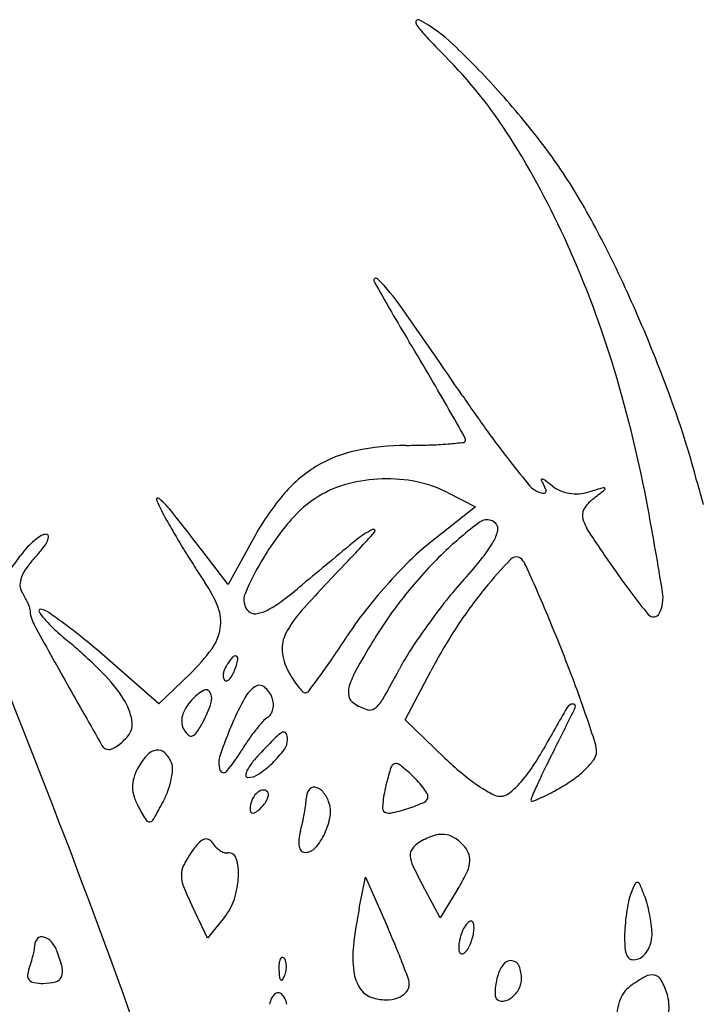
# Model space of a CAD drawing. Units: millimetres. Extents: x 11 to 116, y -49 to -1.
# Drawn here: x 100 to 100, y -46 to -46 of the extents above; entities that cross this region are included whole.
import ezdxf

# ---------------------------------------------------------------- set-up
doc = ezdxf.new("R2010")
doc.units = ezdxf.units.MM
doc.layers.add('arvore', color=40, linetype='Continuous')

msp = doc.modelspace()

# ---------------------------------------------------------------- linework, layer by layer
at = {"layer": 'arvore'}
for p, q in [((100.31702304542, -45.63833300255769), (100.3195366088237, -45.6396328160918)), ((100.3195366088237, -45.6396328160918), (100.3154023943252, -45.6429007251363)), ((100.2995697805493, -45.64245757705), (100.2973036035516, -45.64661886322551)), ((100.2973036035516, -45.64661886322551), (100.2951283455884, -45.64378082704917)), ((100.2910735440933, -45.65735452835681), (100.2861983332742, -45.65308834143269)), ((100.3132283321, -45.65877911294224), (100.3155188491029, -45.65440428311481)), ((100.2939079711618, -45.65460729332531), (100.2910735440933, -45.65735452835681)), ((100.3167752952402, -45.66222132353802), (100.3132283321, -45.65877911294224)), ((100.3090870071707, -45.67572687535751), (100.309642648942, -45.67294866397494)), ((100.309642648942, -45.67294866397494), (100.3116132142408, -45.67741374507615)), ((100.3163778942378, -45.67661545858959), (100.3147721848157, -45.67363383617167)), ((100.317964537533, -45.67400643318898), (100.3163778942378, -45.67661545858959)), ((100.2954360856074, -45.6784327690103), (100.2940453319871, -45.67551632862926)), ((100.2969732438744, -45.6765344582861), (100.2954360856074, -45.6784327690103))]:
    msp.add_line(p, q, dxfattribs=at)
for centre, radius, start, end in [((100.3145165879608, -45.59604369673001), 0.0003392486636022742, 152.6584455168338, 215.2159550270391), ((100.3143923248603, -45.59597944545025), 0.0001993574734510771, 61.85654173215998, 152.6584802690714), ((100.3078820602463, -45.60814987938181), 0.01400164016245413, 46.42976755068577, 61.85657672305658), ((100.3229655009044, -45.59008012728926), 0.01068082931665817, 215.2159233261162, 222.9804255289783), ((100.363463822784, -45.55234058748304), 0.066037734394953, 222.9804906900963, 225.0000000549715), ((100.266158510689, -45.65200949024769), 0.07453691957013986, 41.95872278702985, 46.42974731898113), ((100.286585234533, -45.62921917403183), 0.04268500656207241, 32.33541170484077, 44.99999829936409), ((100.2633882991759, -45.65450027687244), 0.07826225040555511, 37.35212315706038, 41.95877088365356), ((100.257824575059, -45.64742581728144), 0.07672406342029972, 24.17079370139804, 32.33542426830296), ((100.287399479744, -45.63617412431218), 0.04805654465420906, 30.71409540251292, 37.35213184302581), ((100.2616538762845, -45.65146936849942), 0.0780028397880338, 25.92169344699436, 30.71413052941163), ((100.2429889482576, -45.6540841096668), 0.09298532659629462, 16.7235811466269, 24.1707853161025), ((100.2125961755994, -45.67531374840964), 0.1325483478503058, 22.69993000741857, 25.92180320179733), ((100.3105981105754, -45.61924251841604), 0.0002019658598063034, 44.7282028707109, 209.2383099877389), ((100.4845851546905, -45.52185151655874), 0.1995922834849689, 209.2383605664751, 211.0474945220779), ((100.2967295405614, -45.63298010138318), 0.01972268357236649, 34.92554582894044, 44.72814279886152), ((99.62620440184367, -46.1011884753096), 0.8375387038771847, 34.26612997963595, 34.9254879910846), ((100.2132675327944, -45.67503306962978), 0.1318206796290909, 19.47239054336515, 22.69999218145797), ((99.95074424501405, -45.84321800114617), 0.4235148776520555, 30.53594944387259, 31.04748531408768), ((100.2188622533939, -45.66133318344913), 0.1181775173652274, 10.50159318301755, 16.72353171434971), ((100.1161852812968, -45.74562609853317), 0.2314343842596241, 29.73178925160506, 30.535989512038), ((100.4358703263442, -45.54957297661359), 0.1421748091963732, 214.2661035481862, 215.8226913504447), ((99.67254080575574, -45.99900323772796), 0.7423359357786525, 29.51363824978118, 29.73182051207194), ((100.2671933835981, -45.65596620285405), 0.07462327764661635, 14.53039287218681, 19.47241903702128), ((100.3921998121725, -45.58109544325266), 0.08831592217638365, 215.8226916530181, 218.0463856636806), ((100.3133115589953, -45.6556160640916), 0.02153011749188216, 89.99998698374455, 102.1175117229842), ((100.3133115599854, -45.57014603183332), 0.06393991476640513, 270.0000034956993, 271.8297626319346), ((100.3143155657283, -45.60157377015956), 0.03249614330314191, 271.8297493075399, 274.8660187885428), ((100.3127122526678, -45.58273971626731), 0.05139831774900269, 274.8659263426978, 276.4364936644716), ((100.3184536354985, -45.63363264934789), 0.0001825573392043595, 276.4364705195427, 9.177295628975986e-05), ((100.3179726176332, -45.6336326496175), 0.0006635752045483083, 4.852585895372444e-05, 29.51365027978173), ((100.3112301279157, -45.64592152807545), 0.01161465563133459, 102.117496054502, 121.3501881691184), ((100.4150214497413, -45.5632354512566), 0.1172953365151918, 218.046386382542, 219.4423234916081), ((100.3114331031353, -45.64625472983124), 0.01200481245840022, 121.3501286582763, 140.20659112013), ((100.3106091696589, -45.64714517999222), 0.009929130810470645, 104.7654766636907, 121.3727504638567), ((100.3115476522327, -45.65070592195435), 0.01361147148756531, 91.65512108213353, 104.765431420945), ((100.3115521305554, -45.6508608209793), 0.01376643523589094, 78.61632208854273, 91.65513132070998), ((100.3121945078125, -45.64767034821007), 0.01051193603761049, 62.6555655018999, 78.61638024104262), ((100.3255203146335, -45.63719857158043), 7.177545793548669e-05, 84.03321749780571, 203.7249100328169), ((100.3289334840349, -45.63569851309509), 0.003800032533618851, 203.7250711501459, 210.9898044917188), ((100.3254733997994, -45.637647442635), 0.0005230915614394032, 53.00288202217385, 84.03325246941795), ((100.3233082031209, -45.63907717039034), 0.002761911574618288, 20.9343800670428, 30.98997807276336), ((100.3118791803747, -45.65568944561618), 0.02311328132032396, 50.97142080036141, 53.00284675648928), ((100.4141545449912, -45.61787624191503), 0.07719380993696609, 194.5304206211179, 196.2077819117376), ((100.3257093188506, -45.6367078161137), 0.001645671051272112, 219.4423307289373, 249.0064214026717), ((100.326306359968, -45.63515196056946), 0.003312147744889861, 249.0063537724036, 257.864222491415), ((100.3256622323269, -45.63814741927), 0.0002482167331613981, 257.8642767664531, 316.651391997235), ((100.3256842570561, -45.63816820891888), 0.0002179298020756546, 316.651255846092, 20.93421124416611), ((100.3282328340269, -45.63551494902941), 0.002856938168649973, 230.9714241024959, 247.3301782649749), ((100.3285750379753, -45.63469566197755), 0.00374482037687729, 247.3302393180458, 260.6851873870093), ((100.3286187534841, -45.6344291750537), 0.004014869124801776, 260.6851049139222, 273.5770205292164), ((100.3286226719364, -45.63449193151776), 0.003951990447748197, 273.5770868169704, 286.6225208593805), ((100.3689111022932, -45.76944284095471), 0.1368844593032952, 106.0562313248975, 106.6225416569307), ((100.245711645529, -45.52832594067063), 0.1391071090451702, 307.3348598036814, 307.8945238653036), ((100.3310831206614, -45.63800796979353), 0.0001142814446309447, 26.36149545864171, 106.0561205338789), ((100.3310808259656, -45.63800910775058), 0.0001168428064627903, 307.8947224705454, 26.36183888794412), ((100.2909870890418, -45.63896706051497), 0.0001411106388165642, 48.67892964245271, 203.9361784396175), ((100.3097738637358, -45.63062771656571), 0.02069561284411453, 203.9361665123593, 209.5120081145303), ((100.2846152929249, -45.64621453526436), 0.00979127519691109, 38.32273711991787, 48.6788849035987), ((100.320668497765, -45.65394761820981), 0.02402450652980966, 140.2065042729801, 151.4279595299049), ((100.3109048195291, -45.64763001914615), 0.01049700214330265, 121.3728399230691, 139.3314515529629), ((100.331876407537, -45.64129071365355), 0.002968244718121453, 127.3348568769106, 150.3891474250705), ((100.0495705031508, -45.83199286589014), 0.3093904095916243, 37.46898202618643, 38.32268519240426), ((100.3302752749622, -45.64038074386012), 0.001126595851823939, 150.3890902746471, 197.8413767814625), ((99.99337843355318, -45.70313021904099), 0.3475024946227822, 9.245387353231205, 10.50152744460709), ((100.3631364397675, -45.60042177294876), 0.08201415449773405, 209.5120599532954, 210.6854672643704), ((100.3223363733512, -45.65745178247644), 0.02556841407795587, 139.3314712293771, 148.5666742829067), ((100.3412348254037, -45.66926600953799), 0.03541483120165333, 127.0583049382319, 133.884567384377), ((100.3205687651667, -45.64189920628942), 0.001121567055934426, 44.99998759967794, 127.0583582099412), ((100.3208757245033, -45.64159224715314), 0.000687461140618718, 346.7061321951064, 44.99999157827956), ((100.3343346483258, -45.6390741856781), 0.005391054362329461, 197.8413921326869, 213.8111017091809), ((100.2809376197339, -45.64296377053668), 0.0008781682149950977, 89.99998994356363, 121.0107845231903), ((100.2809376202036, -45.64227265731597), 0.0001870549942903648, 2.513649681494457, 90.00009668429293), ((100.2101840997861, -45.55137309619192), 0.1351011898974396, 316.2223431065778, 317.9269757034573), ((100.3132827217568, -45.64795972327666), 0.006976790369718598, 115.4219600971707, 129.4613189969055), ((100.3103539770771, -45.64179789654695), 0.0001543528254216433, 317.9270152643585, 115.4221137223336), ((100.3177661994972, -45.64085753759795), 0.003882604939243698, 330.4752954024581, 346.7061266915629), ((100.4964084325975, -45.53052955256702), 0.2004547591496639, 213.8111511428303, 214.9879961104741), ((100.2839374779655, -45.64755284329136), 0.006372363523569381, 129.5901945468409, 137.5897895030157), ((100.2830540457791, -45.64648458684771), 0.004986136898040209, 121.0108249851093, 129.590181336998), ((100.2777906530737, -45.64113071739705), 0.003600917627015812, 322.0880792407838, 334.4165388612162), ((100.280239811661, -45.64230328821401), 0.0008855354980604781, 334.4165256474649, 2.513479046691398), ((100.3959618505107, -45.58094260187742), 0.1201841125286329, 210.6855197508746, 211.5667244971082), ((100.7410458037461, -46.16759313103499), 0.6800296358220667, 129.4612686106148, 129.9970977642161), ((100.3285792987137, -45.65957074185205), 0.02124900624894775, 128.3247971041894, 134.8872658256408), ((100.3120735950921, -45.63763358916559), 0.01042474437587431, 321.0120398391371, 330.4753584051363), ((100.2849187554661, -45.6484491709348), 0.007701389022697856, 137.5899135049809, 144.5302062198926), ((100.2718139823996, -45.63647602646486), 0.01117632124801555, 316.7880901109829, 322.0881505943719), ((100.388886646394, -45.58528952697297), 0.1118802416799894, 211.5667713251636, 212.4576016186309), ((100.3438555201029, -45.67199082479026), 0.03919539450157961, 133.8845248396875, 141.4049894326112), ((100.2548442219363, -45.62702116675926), 0.02922606593939483, 321.7151245491534, 324.5302683782944), ((100.2868881671891, -45.65063750371677), 0.009506485259424652, 136.7881877823121, 144.209979386026), ((100.3222325650013, -45.65738829929417), 0.02544673299062221, 148.5667422715429, 156.9733028883525), ((100.3479449052713, -45.67901272367185), 0.04869016829475237, 134.8872508224343, 138.4184540264523), ((100.2815281821727, -45.61290902837804), 0.04972265979839931, 318.0417646575341, 321.0120407350683), ((100.3517719551745, -45.67251987907299), 0.040478452879513, 135.860127737642, 140.8763741891194), ((100.3232069354099, -45.64479987537089), 0.0006744460536335256, 42.69000675734268, 135.8602252262666), ((100.3221973754031, -45.64573114720116), 0.002047937454817439, 24.42921835285784, 42.69006094083018), ((100.2822403920758, -45.6472866502597), 0.003776735492228601, 144.2100134613188, 158.9981228949016), ((100.3255113186021, -45.62559812645458), 0.03677221704284055, 212.4576507343312, 214.4996182812504), ((100.4420045104113, -45.7735072214757), 0.1859662055167104, 136.2223844402322, 137.93985057639), ((100.145874519696, -45.72582317907347), 0.1957086795120175, 23.72287630856041, 24.42921644191839), ((100.387676637687, -45.6066303718931), 0.06773724739425636, 214.9880370662731, 219.0546938237607), ((100.2807034543232, -45.64669661490736), 0.002130430729377655, 158.9981844620072, 179.3973608369456), ((100.2862186186127, -45.65260288687585), 0.01090559077032118, 21.16212150283899, 34.49971065583241), ((100.3474604367465, -45.67218773452635), 0.03893977416212801, 138.0417602058324, 141.6561366645319), ((100.2796939788754, -45.6466859945689), 0.001120899416623377, 179.3974756460426, 212.375455514721), ((100.2712948503308, -45.65201117470424), 0.008824094488985431, 28.91561370831823, 32.37532841204956), ((100.2751628154254, -45.61231824621417), 0.04479941748592586, 306.8966347386163, 309.9970639907694), ((100.3491063512378, -45.68004334129866), 0.05024294948331925, 138.4183632560782, 141.9243622590475), ((100.3521674929375, -45.67284166903441), 0.04098835375025359, 140.8762936886052, 146.962653625082), ((100.2044203501464, -45.70009551394266), 0.1317592696929314, 22.47706597465453, 23.72289313292577), ((100.333301234023, -45.64779836311315), 0.003105740050889014, 333.1119564883486, 9.245319776395691), ((100.2724953207003, -45.65134805718698), 0.007452652200813957, 24.98874727301265, 28.9156448459306), ((100.273327879728, -45.65096003562581), 0.006534112453948062, 21.2009883511876, 24.98881118022648), ((100.3001331209952, -45.64799548647891), 0.001434020566503009, 156.9733150975769, 224.9999991293375), ((100.2970638271567, -45.64149124255367), 0.008320409408978774, 296.1103883872266, 306.8967129523797), ((100.3440004183128, -45.67210649013593), 0.03938079666782777, 141.4049720549031, 148.8988799209816), ((100.3656652176478, -45.68658767353584), 0.06215124311913642, 141.6561176470603, 144.2024664893873), ((100.2787632520523, -45.6488516843131), 0.0007041538296212559, 1.719925952436342, 21.20087740864494), ((100.2825558462925, -45.64873780298346), 0.003090149799183695, 181.7199189314865, 208.6137304371293), ((100.2804039959646, -45.64897523905121), 0.0001366254130824291, 91.02460754865105, 211.3762744507279), ((100.2844210542622, -45.64652549600891), 0.004841728848663371, 211.3763027744, 221.0375198171655), ((100.2804189452396, -45.64981122384127), 0.0009727438556652073, 55.738361730163, 91.02448700350331), ((100.2507438888454, -45.69337579520763), 0.05368404103505985, 53.75433574717997, 55.73832443874921), ((100.2929877898888, -45.64998244677925), 0.003646914164672999, 350.9831750650429, 21.16214094409067), ((100.2996854814045, -45.64844312750411), 0.0008009615719113847, 224.99992588224, 276.293753887229), ((100.2994573715569, -45.64637483872268), 0.002881791354933051, 276.2936918468454, 296.1104371703938), ((100.3115284731047, -45.65577782162445), 0.01022717200237697, 137.9398090092769, 152.1351067825874), ((100.3322962649946, -45.66687407786068), 0.02888859397907827, 141.9243786078327, 147.2306237226072), ((100.2900537254444, -45.64162262656285), 0.0123093331131909, 221.0374622718353, 227.1334411014254), ((100.1298241908945, -45.73095924761509), 0.2124881804457186, 21.60616657292851, 22.4770582297011), ((100.3355390072156, -45.64893306274875), 0.0005967218914009288, 219.0547056447019, 333.1119228895499), ((100.6697693210683, -45.43750193780035), 0.4441738899071435, 208.6137115879592, 209.4027859453024), ((100.3045463225428, -45.62600853382577), 0.03361274276191509, 227.1333657520089, 230.0138166849699), ((100.2562591846825, -45.68585263340411), 0.04435578012045466, 50.84955433354696, 53.75429480741921), ((100.2923448285569, -45.64988041738137), 0.004297920518237401, 323.8204010744849, 350.983164849016), ((100.3630707203779, -45.68471673726062), 0.05895252171488464, 144.2023841981641, 146.775314966049), ((100.3580892584304, -45.6766927719106), 0.04805222661967033, 146.9626802872364, 152.3649007252286), ((100.252226907158, -45.68839088083861), 0.04780518183117314, 45.01379688180154, 50.01377910047408), ((100.2393218318564, -45.70665670979834), 0.07118269785934682, 48.81154331357761, 50.84961505614562), ((100.3050677484102, -45.65236211464629), 0.002919093066119036, 152.1350399442691, 184.8494476962756), ((100.2260540726221, -45.59848609855757), 0.09746139277710873, 325.8592578489097, 327.2306732581814), ((100.3816488275702, -45.69481851499516), 0.08334940811765795, 148.898851320303, 150.9449438353624), ((100.2819778953045, -45.64229859653636), 0.01714149137627419, 314.105085987329, 323.8202936500839), ((100.3067343659921, -45.65222072106722), 0.004591697714102009, 184.8493881424884, 208.1550247432301), ((100.3325888055618, -45.66475117492801), 0.02251393214129116, 146.7753035130195, 152.0540613175255), ((100.184894593512, -45.70914847097877), 0.1532559322871153, 20.39013051487727, 21.60616472741545), ((100.3039010792994, -45.6581160947983), 0.00796128716607588, 141.3195130085623, 148.2824739836547), ((100.2978981769415, -45.65331021915743), 0.0002716007359242606, 61.72856067752974, 141.3194530246603), ((100.2901382208454, -45.65136302923615), 0.008286903756646716, 339.0064432289491, 345.7779791009669), ((100.2978889216315, -45.65332742821067), 0.0002911407532291322, 345.7780250681915, 61.72851701282949), ((100.2615529456763, -45.62255758608329), 0.05457075860361948, 323.7422217030021, 325.8593551232015), ((100.2984813228965, -45.65487519732932), 0.001637974030917695, 159.5867984146098, 173.253038701333), ((100.2989234466696, -45.6550397352111), 0.002109721998833235, 148.2826413070155, 159.58686064804), ((100.2944957705892, -45.65303517256281), 0.003619538003376849, 330.7902962162794, 339.0064271546125), ((100.3132489451214, -45.648734241985), 0.01198055944115213, 208.1549133484338, 212.4085219068089), ((100.3152121943924, -45.65790858405819), 0.007348294772011248, 150.9449731864688, 163.0805527497174), ((100.2098385587672, -45.59963223184687), 0.1164396566433204, 330.517424721884, 332.0540745011353), ((100.2765476111968, -45.66405845991946), 0.01340222624985701, 32.13078767303439, 45.01379337990057), ((100.2980142285528, -45.65481993709786), 0.001167622227325611, 173.2530919198514, 189.387689339357), ((100.2972605555147, -45.65494454025634), 0.0004037184405238699, 189.3877224344453, 225.000065736414), ((100.297109568547, -45.65509552812985), 0.0001901899825497725, 224.9999465843132, 287.901817832798), ((100.2969854648141, -45.65471134161851), 0.0005939238206215494, 287.9019472577354, 314.9404146581389), ((100.2963439669132, -45.65406850761038), 0.001502084114260077, 314.9404024570184, 330.7903698086016), ((100.309335678415, -45.65121849124644), 0.007345351710354924, 212.4085340044515, 218.5448203432433), ((100.224371783042, -45.59528764498657), 0.1006802862767715, 322.7749269050552, 323.7423031010879), ((100.9967856389321, -45.25321717364294), 0.8195411053771079, 209.4027609136849, 209.8466880582676), ((100.2972960868384, -45.6599456644396), 0.004409379929153296, 120.3439503794642, 137.8553643389476), ((100.295288524382, -45.65651617355469), 0.0004355008739000971, 26.38362642729367, 120.3440389066175), ((100.3013157544269, -45.65818480504286), 0.002875144938754035, 123.1265807088739, 151.3722952371239), ((100.3001168892671, -45.65634761073852), 0.0006813900337389487, 50.08608913374219, 123.1266948969438), ((100.299031628183, -45.65764492617224), 0.002372785598102499, 20.99360870683972, 50.08605719458055), ((100.3084092745821, -45.65195656387532), 0.006160879141162851, 218.5448654869235, 224.3410455507644), ((100.3042234339456, -45.65604721486439), 0.0003081287323139068, 224.3408013848334, 275.4679133844811), ((100.3042137525503, -45.65594608715863), 0.00040971880212428, 275.4680609532364, 322.7750206234075), ((100.3098581623526, -45.65627992097001), 0.001752027932518512, 163.080507990179, 192.8568909670453), ((100.2329578057766, -45.69128353349407), 0.1019799304491526, 18.74013923812505, 20.39022917505474), ((100.2832412474989, -45.6598545321137), 0.005497937797331288, 10.81832572455202, 32.13075393134145), ((100.2976560191181, -45.66027140290517), 0.004894824873419779, 137.8553209127828, 148.5531463213774), ((100.294503270838, -45.65690569471097), 0.001312056553596885, 341.2295313054003, 26.38353149131121), ((100.3233526098087, -45.67021349933709), 0.02798116974444761, 151.3723242910392, 156.6817762490813), ((100.2995422365355, -45.65744898891218), 0.001825873996956595, 4.436081850593935, 20.99365483434206), ((100.3091382879738, -45.65644422504239), 0.001013641211800577, 192.8568483838761, 237.6700072179879), ((100.3089019746678, -45.65563985153086), 0.002639771614546948, 307.0697972994516, 330.5174150555579), ((100.2957425155367, -45.65910124894626), 0.002651890134391386, 148.5531006528603, 165.4786047785818), ((100.2852339603795, -45.65375548333502), 0.01110204879505535, 331.8450934633904, 341.2294774674479), ((100.299884217743, -45.65750253770237), 0.001477053110870282, 328.6402571073768, 347.3321296259163), ((100.2996193389934, -45.65744300460359), 0.001748539651688482, 347.3322525863312, 4.435991915343873), ((100.3116012954694, -45.65255262541318), 0.005619176316147998, 237.6701096521553, 250.8797862930476), ((100.3100186133863, -45.65711793119725), 0.0007873133753968539, 250.8797342760177, 307.0697875977606), ((100.6409613699992, -45.8385576478197), 0.3616614524654147, 149.9923292130445, 150.6791889612996), ((100.0426993129433, -45.51753658784814), 0.3183267874510401, 333.1269367537143, 333.8809464916632), ((100.3283352821577, -45.6580070820671), 0.0006440323972180078, 91.52672055269188, 149.9922846919063), ((100.3283239107577, -45.65758043293901), 0.0002172317561109608, 333.8809601458242, 91.5266974241203), ((100.2869489967452, -45.65914600924309), 0.00172309884291794, 320.3098692841517, 10.81823613528455), ((100.2949948867854, -45.65890760004386), 0.001879589255725855, 165.4786367194958, 186.0215042743122), ((100.3018765761185, -45.66023558918654), 0.001957008001517479, 121.717497792038, 138.2739308303088), ((100.3003706903953, -45.65779901636937), 0.0009073556109705113, 301.7174726543071, 328.6404430995316), ((100.2137969206457, -45.6977842964064), 0.1222135519098727, 17.59019513756114, 18.74022637126951), ((100.2945122644229, -45.65895850917552), 0.001394289261424322, 186.0214907450169, 211.7174587798905), ((100.2950610694928, -45.65861932693696), 0.002039449393255488, 211.717512767148, 229.106339651466), ((100.2846485569117, -45.6534421777035), 0.01176601990808729, 326.7408492959006, 331.8450591674367), ((100.3331355866746, -45.67443039051749), 0.03863428232177495, 156.6817946864437, 161.1567138475305), ((100.3141803134237, -45.67102163663611), 0.0183228561509752, 141.788685911291, 145.3984798460942), ((100.3123991151538, -45.66961939132794), 0.01605592889566523, 138.274010438329, 141.7887163565561), ((100.2843402692404, -45.65698096042824), 0.005113216180848535, 313.201052039028, 320.3098651059231), ((100.2939578790579, -45.65989317131501), 0.0003543058874544886, 229.106156944153, 292.3527353022555), ((100.2937633943351, -45.65942021040021), 0.0008656925653123623, 292.3527710822545, 326.740944978147), ((100.3161223167156, -45.67236145261633), 0.02068219581400812, 145.3983849883223, 148.6947276338549), ((100.3605158770026, -45.71862196849331), 0.0828800034608996, 135.3518940348631, 136.7881658326433), ((100.3033748850921, -45.66217858126137), 0.002562203947138774, 117.6460113353827, 135.3519945445132), ((100.302294695678, -45.66011640498843), 0.0002342477295673699, 27.89776140361352, 117.6459696059629), ((100.3010928179225, -45.66055097116396), 0.001544063471301326, 323.2635175246228, 359.9999434689689), ((100.3014738646925, -45.6605509717797), 0.001163016701319844, 359.9999552815189, 27.89777082934209), ((100.2865803791215, -45.66072445172786), 0.0007287381311954305, 209.8467540686318, 270.0000020909009), ((100.2865803791903, -45.66072218782175), 0.000731002037296472, 269.9999966872401, 297.207955166931), ((100.2852420025921, -45.65811886963876), 0.003658205050508261, 297.2078970760804, 305.4558433848542), ((100.2847184411311, -45.65738366270732), 0.004560782379875328, 305.4558216359769, 313.201094490535), ((100.2910689531313, -45.66297490208892), 0.001475024752042355, 99.17731460401144, 137.8325299709398), ((100.2909791835564, -45.66241924919571), 0.0009121671196905462, 46.46402196668732, 99.17736401821675), ((100.2945732229383, -45.65568493507011), 0.009679383134662562, 313.7994223943614, 323.2634273381187), ((100.3048574754272, -45.64978436495777), 0.02382678376099754, 325.8069979501847, 330.6791553051377), ((100.4342825174903, -45.71596668187748), 0.1206628574151309, 153.1269278539631, 153.9930067343888), ((100.327664142551, -45.66168493402675), 0.0027610166138018, 7.455920404269154e-07, 17.59024793314057), ((100.2942591572113, -45.66586429659326), 0.005779209073628146, 137.8325826443005, 151.8449990979771), ((100.2899380934479, -45.66351495792289), 0.002423605583117619, 20.99360871821458, 46.46414297538294), ((100.2986107248049, -45.66264805878673), 0.00215429564233282, 161.1566311310586, 197.7757913703095), ((100.2859380531708, -45.65400532355044), 0.01464537472275733, 319.982161078171, 328.6947122606314), ((100.3088952085143, -45.67012688097388), 0.01205298228464844, 136.7881144260375, 141.8607126152169), ((100.3347552960978, -45.64369415951737), 0.02581736310096141, 225.8586750826927, 230.2343949499066), ((100.3247832245477, -45.65845053277528), 0.006668338839965216, 315.7455467947502, 324.787397873695), ((100.3293661369462, -45.66168493332347), 0.001059022218590737, 324.7874702166647, 359.9999638945025), ((100.2932142313974, -45.66530506555719), 0.004594046929320634, 151.8450309685875, 163.7936558528702), ((100.2860332861576, -45.66284773430299), 0.006274734810744701, 347.8157876593739, 356.1923655209164), ((100.2908427165181, -45.66316782161319), 0.001454664657825213, 356.1924293479731, 20.99361527252817), ((100.2968889745544, -45.66320004994706), 0.0003462253543458282, 197.7757935633937, 319.9822391466269), ((100.3025221008954, -45.66512266773313), 0.00394997970038837, 141.8606899573674, 153.5130803179983), ((100.2945823614691, -45.65569444854764), 0.009666191513323775, 304.2754076399477, 313.7993555769194), ((100.3359955897134, -45.67059904951073), 0.025215424322339, 162.6572112863068, 165.9107054393726), ((100.3124362432853, -45.66324182527561), 0.0005340233782575931, 110.6989720690615, 162.657152253749), ((100.3124074223178, -45.66316555036015), 0.0004524849768892547, 51.96153169682803, 110.698895957141), ((100.3014606073125, -45.67715749609998), 0.01821782494958813, 47.85530691514833, 51.96159974784363), ((100.3146572711734, -45.65644255198863), 0.01197910672266478, 317.6567967270159, 325.8070070417727), ((100.3899327618362, -45.69432916380065), 0.07131629709834014, 153.9930036482008, 155.2771032214104), ((100.3232827910801, -45.65698864485285), 0.008763193700945289, 307.4058040956244, 315.7455325287805), ((100.291452860856, -45.66479313177631), 0.002759788937646172, 163.7935927659479, 181.2952092418538), ((100.2846478628195, -45.66254858455692), 0.007692087411985318, 339.9449939994641, 347.8157134827453), ((100.2990616732015, -45.6637994259868), 0.0001799709423394485, 179.4420295091081, 269.999850622386), ((100.2998826034137, -45.66380741566498), 0.00100094003322085, 153.5130526011667, 179.4423236937213), ((100.2990616732144, -45.66226693412376), 0.00171246280538037, 269.9999838715422, 304.2754462650022), ((100.3064403038131, -45.67165497004031), 0.01079656021405405, 43.35236205488181, 47.85523083147556), ((100.308452126816, -45.66975562872828), 0.008029805939805786, 37.73037355558208, 43.35225347757227), ((100.3309286244383, -45.64829270949382), 0.01983488218787833, 230.2343477394692, 235.5662475397014), ((100.321704629884, -45.65492492541181), 0.01136117959233561, 300.5412912186827, 307.4057931103692), ((100.291654874455, -45.66478856367608), 0.002961854178878748, 181.2952222049746, 198.0805397233773), ((100.3005778878036, -45.66614432534712), 0.001048093184942159, 101.8350827167713, 135.0000243348545), ((100.300467140515, -45.66561582660545), 0.0005081155170101639, 44.99991215703397, 101.8350409997392), ((100.305718998829, -45.66588944882318), 0.001409561931680507, 146.4174930421345, 179.3741479297617), ((100.3050238995577, -45.66542793225436), 0.0005751995761389143, 82.35782304993138, 146.417456247404), ((100.304953578544, -45.66595201372678), 0.001103977823339364, 40.26805562795396, 82.35777581575903), ((100.3270452588222, -45.66835267440885), 0.01598749800274282, 165.9106537431074, 169.1428381330712), ((100.309451540168, -45.66898235208706), 0.006766166825170776, 32.2381645917505, 37.73040312214209), ((100.3292415224417, -45.65075358600478), 0.01685122229629203, 235.5661759791876, 240.7684266390275), ((100.317772777202, -45.65928174433905), 0.007763968407379944, 307.9578468278838, 317.6568116629079), ((100.4402763914504, -45.71750877977031), 0.1267398989228322, 155.2772040977331, 155.890038294762), ((100.3109147939479, -45.63663750493063), 0.03259441550642196, 298.2595627361181, 300.5412344734524), ((100.2944098044991, -45.66388914113143), 0.005859888074704514, 198.0806155333451, 208.1549703323783), ((100.2842991518375, -45.6624212788022), 0.008063309857618522, 332.347567032992, 339.944953415422), ((100.3011745899636, -45.6667410256413), 0.001891956152947125, 135.0000534346236, 158.3419808606063), ((100.2990284397218, -45.66514570392999), 0.001946945716716614, 324.5595483987095, 338.5870344038858), ((100.300602515719, -45.66548045246932), 0.0003166668226303704, 357.0045043711536, 44.99999566835231), ((100.2997711086686, -45.66543694782361), 0.001149211318584157, 338.5870913758856, 357.0046044584155), ((100.2999339091987, -45.66582625794705), 0.004375872807187888, 352.3807758556143, 359.3741899351774), ((100.3033934497867, -45.66727361244489), 0.003148635474580762, 20.99360208739527, 40.26816697623048), ((100.3209725377211, -45.66718796208559), 0.009804093085741131, 169.1428302489777, 173.8049176145018), ((100.3147147208527, -45.66569583386843), 0.0005531958916080006, 293.9643386649105, 5.107113116977916e-05), ((100.3146627435133, -45.66569583390488), 0.0006051732309421124, 5.013543946248397e-05, 32.23828106879166), ((100.3217939845987, -45.66406216166989), 0.001600517192689136, 240.768390031312, 270.0333370059047), ((100.321794203441, -45.66443674654224), 0.001225932256426212, 270.0332952374214, 307.9578015680012), ((100.3252437264829, -45.66602817644728), 0.00071305048164772, 155.8901613226636, 180.0000417707093), ((100.319936833204, -45.65360863409381), 0.01337119541063676, 290.6864417024012, 294.0987261635071), ((100.3194385034983, -45.65249457794268), 0.01459162713884149, 294.0987907924488, 298.259611465465), ((100.3095673502447, -45.65577705289955), 0.02305166426310352, 208.155002188279, 211.4967135745758), ((100.2384676384285, -45.63840772528708), 0.05980476687017178, 330.6683833123622, 332.3475779696823), ((100.3013592776273, -45.66681436447591), 0.002090672326990858, 158.3419963343897, 179.9999574092849), ((100.2997729065491, -45.66681436244947), 0.0005043012487288752, 180.0000536649664, 212.4800020740715), ((100.2974145363044, -45.66383752747508), 0.00403124556610591, 307.2063443229342, 314.9999192616153), ((100.2979678901019, -45.66439088953058), 0.003248679281602206, 315.0000027981641, 324.5596413644207), ((100.2856793011616, -45.66391941974862), 0.01875745415996281, 350.0081300106863, 352.3807780639498), ((100.304001400363, -45.66704031984132), 0.002497460120234244, 350.7027003727022, 20.99359933079935), ((100.3114727415065, -45.66678374288317), 0.0002953735150754559, 177.6234815418076, 224.999816548039), ((100.320823507008, -45.66717178770426), 0.009654187235070498, 173.8049023145976, 177.6236563447191), ((100.3088588781856, -45.65259612150989), 0.0149005507715504, 281.7818119209029, 287.9453514169407), ((100.3087696622317, -45.65232061674095), 0.01519014076454638, 287.9453135805901, 293.964340666013), ((100.3246264293514, -45.66602817715612), 9.575335010852877e-05, 179.9998869029242, 290.686358408012), ((100.2901366916423, -45.66744054917987), 0.0005376096648561357, 282.5828983541296, 330.668505369381), ((100.2995152342182, -45.66697839154915), 0.0001988498194886115, 212.4799707559633, 277.2244135430618), ((100.2994583344481, -45.66652951459893), 0.0006513187137546656, 277.2243346631339, 307.2064253813372), ((100.2834721987654, -45.66353058772671), 0.02099854570833156, 347.6586720676037, 350.0081750824006), ((100.300571260974, -45.66647878435849), 0.005973259068246589, 334.910491452411, 350.7027513565495), ((100.3117585191683, -45.66649796268391), 0.000699525954450059, 225.0000695015887, 281.7817821564742), ((100.2901842292006, -45.667653515955), 0.0003194018126665876, 211.4966445305727, 282.5827964555766), ((100.2866096185003, -45.66421706062496), 0.01778690319529623, 344.997852707707, 347.658778318063), ((100.295726391761, -45.67091468280734), 0.001501669987547618, 114.2933651172003, 138.6597898606318), ((100.2953209268362, -45.67001640180798), 0.0005161190963977863, 66.08645815730293, 114.2932919485063), ((100.2952009354943, -45.67028700524821), 0.0008121328527982637, 31.71756166333409, 66.08646599145672), ((100.3085913618353, -45.67010793382407), 0.004970500591024785, 164.9978543643577, 173.907669519187), ((100.3011723716438, -45.66676022993941), 0.005309522936585278, 318.2799536917788, 334.9104814654579), ((100.3179355880624, -45.67540392169353), 0.006564810846967471, 110.1826675120392, 122.299506622045), ((100.316522220484, -45.67155891978231), 0.002468269914791606, 85.03650324232879, 110.1826067809798), ((100.3165569345181, -45.67115919087301), 0.002067036485108159, 56.9844456476681, 85.03647256510006), ((100.3155333618445, -45.67273442081542), 0.003945613177634699, 39.69020695035199, 56.98446635764884), ((100.3015792710715, -45.67606386058496), 0.009297196140963597, 138.6597184996341, 144.9915824277792), ((100.297771608187, -45.6686982386053), 0.00220987600534704, 211.7175205277463, 224.0638046782269), ((100.297744815845, -45.66872416699735), 0.002172591811608256, 224.0638500393624, 236.5687201947702), ((100.3055621277635, -45.6697846106171), 0.001924060544386819, 173.907716536553, 192.0052665868815), ((100.3045199236619, -45.67000623666584), 0.0008585524520400582, 192.0053580032391, 221.0191000813771), ((100.3041931796101, -45.66945356569616), 0.001262383419889186, 270.0000509084553, 318.2798706237872), ((100.3145612609343, -45.67094622488857), 0.0009048181782637253, 143.7325099567176, 185.2084827388554), ((100.3155988688489, -45.67170752202667), 0.002191753886425269, 122.2995752024527, 143.7324171638873), ((100.3169428367042, -45.67156465283504), 0.00211395368196283, 17.45690045000146, 39.69007542697994), ((100.3010482017162, -45.67569189771957), 0.008648820452611812, 144.9915162976068, 153.8862281774791), ((100.2975199520504, -45.66906478460804), 0.001764444677831576, 236.5687462361929, 250.3295290224455), ((100.2971651804106, -45.67005723505603), 0.0007104898362130072, 250.3295205218078, 277.4723979534054), ((100.2973492396812, -45.67146051753015), 0.0007048120811144017, 17.16004023952167, 97.47250500399545), ((100.2935277840471, -45.67264053556384), 0.004704307764643952, 357.1802045943229, 17.16003861038207), ((100.3041931802655, -45.67029046100048), 0.0004254881155658027, 221.0191664874022, 270.0000627899475), ((100.3162903121699, -45.6707886144316), 0.00264103798911716, 185.2084039890883, 205.4386317253594), ((100.3173657582331, -45.67143165569276), 0.001670613113664186, 350.9345403724899, 17.45689475248485), ((100.295014561805, -45.67273425327046), 0.001929261593165888, 153.8861272988404, 180.9706992227762), ((100.3485407905484, -45.65544829361085), 0.03835404400272732, 205.4386473130905, 208.303974536913), ((100.3157199241583, -45.67116905546619), 0.003337265051247288, 333.6881729860751, 350.9345767208864), ((100.29596212343, -45.67271819897842), 0.002876959210273703, 180.9706845676971, 201.6163086746057), ((100.2903475447396, -45.67248388916185), 0.007888402635800292, 342.086710785208, 357.1801658027907), ((100.3027649621062, -45.66476300065605), 0.01778955137556827, 328.6946451028992, 333.6882132443914), ((100.3193354100902, -45.66345635798744), 0.0280184036366523, 201.6163189207013, 205.4948728774878), ((100.3513649837065, -45.68127306943809), 0.01911411825022598, 156.1252785398095, 159.0064169134254), ((100.3340741788521, -45.67361996443996), 0.0002053385797890446, 83.28971611641514, 156.125232247201), ((100.3340667039183, -45.67368349799091), 0.0002693103448983164, 23.5607886049728, 83.28973814222219), ((100.3083350199592, -45.68490445286238), 0.02834117148023043, 21.39259535439543, 23.56083214251114), ((100.3381058745128, -45.67618508513756), 0.004912302843273832, 159.0063391054769, 167.9884658341538), ((100.3279878993497, -45.6772054915165), 0.007234071391781683, 15.11927012790994, 21.39250753715136), ((100.2930496961509, -45.6733573558068), 0.005048584643505175, 321.0010920657155, 342.0867469176555), ((100.3482857327468, -45.68356662290836), 0.0399750138017969, 168.6900641029268, 173.5745917396351), ((100.3488419196001, -45.67846937753568), 0.01588867090725272, 167.9884074220485, 171.7343010695131), ((100.3206108432533, -45.67919863096125), 0.01487563939154258, 11.46088287962482, 15.11925141999604), ((100.3503772953951, -45.67869241423489), 0.01744016186793208, 171.7343392620022, 175.4133289976893), ((100.3204883841333, -45.67922345466036), 0.01500058918991094, 7.809602848844804, 11.46086851893883), ((100.2282027616715, -45.71422519954227), 0.09117229172136118, 22.60960151138894, 23.81326018049203), ((100.3221578740472, -45.67943838590917), 0.004132843399839205, 151.1348306865885, 159.0064658216071), ((100.3200421915406, -45.67827214686953), 0.001717015184399599, 135.9618814748554, 151.1347449807988), ((100.3192934815376, -45.67754815999398), 0.0006755145053620002, 110.1036025241338, 135.9620511157843), ((100.3191280174606, -45.67709609809486), 0.0001941224391392209, 44.99979804880667, 110.1034131696696), ((100.3189550136404, -45.67726910253617), 0.0004387872271684386, 6.834925170072863, 44.99996800630147), ((100.3169560004973, -45.6775087068729), 0.002452108807210198, 356.1512902397581, 6.834937191653675), ((100.3459470534488, -45.6783370112976), 0.0129956872138715, 175.413291269346, 180.0000080843789), ((100.3275777734582, -45.67825112111122), 0.007844831121724183, 1.87854039526044, 7.80962096888548), ((100.2805500986655, -45.67888243947436), 0.0005714320586098788, 74.5014002495245, 134.5345015883973), ((100.2803184830294, -45.67971770831805), 0.001438219139808908, 41.01437426455577, 74.50151281506406), ((100.3225181389993, -45.67957664248139), 0.00451872643316569, 159.0063420132423, 166.6362364953211), ((100.3149226604808, -45.67718091197591), 0.004518726433164338, 339.0063420132423, 346.6362364953206), ((100.3160442813424, -45.67744737311573), 0.003365888675168803, 346.6362840535887, 356.1513092609799), ((100.3445881119937, -45.67833700043873), 0.01163674575882638, 180.0000624943112, 185.7453961572669), ((100.3326313102482, -45.67808537126649), 0.002788576865952559, 346.8439271177172, 1.878507981131183), ((100.2776990306611, -45.67906776564806), 0.002201987101903187, 349.865169863975, 359.9999114691353), ((100.2807324402628, -45.67906776775452), 0.0008314224997914521, 134.5345264073383, 180.0000893075165), ((100.27924460047, -45.68065169558639), 0.002861439421055013, 20.99363539990051, 41.01440900517176), ((100.3178583493417, -45.68013997755055), 0.009355288798252684, 173.5746146045706, 187.9383937587183), ((100.2579648334898, -45.70183063725169), 0.05893247017584842, 20.94053036429628, 22.60964150249152), ((100.3204847989829, -45.6792488475844), 0.002452108807210267, 176.1512902397581, 186.8349371916532), ((100.3213965181377, -45.67931018134159), 0.003365888675168949, 166.6362840535887, 176.1513092609799), ((100.3152829254329, -45.67731916854815), 0.004132843399840683, 331.1348306865886, 339.0064658216075), ((100.3325188255139, -45.67805908205123), 0.002904092831354185, 332.2601506696262, 346.843982332972), ((100.2697102792116, -45.67756729750835), 0.01033230209598606, 342.895042957598, 346.3529246139151), ((100.2708413355842, -45.67784192269436), 0.009168383064968982, 346.3529851412063, 349.8651706374841), ((100.2706014897272, -45.68396835884789), 0.01211906430552404, 13.77348382878682, 20.99357107667534), ((100.3022181282813, -45.68042334517456), 0.0002739505643602167, 111.1533207511568, 158.1903795259767), ((100.3021815420136, -45.68032878960659), 0.0001725636302249865, 45.0001129865085, 111.1535757085199), ((100.3184857858397, -45.67948845192115), 0.000438787227168574, 186.8349251700728, 224.9999680063015), ((100.3183127820195, -45.67966145636244), 0.0001941224391392209, 224.9997980488055, 290.1034131696696), ((100.3181473179425, -45.67920939446334), 0.0006755145053620002, 290.1036025241353, 315.9620511157843), ((100.3173986079396, -45.67848540758779), 0.001717015184399413, 315.9618814748554, 331.1347449807989), ((100.3344082518023, -45.67936123192831), 0.001405489547531876, 185.7454071007597, 212.9838708048553), ((100.3336722965859, -45.67983887262876), 0.0005281237633303347, 212.9838443596533, 264.7232843461315), ((100.3337472329986, -45.6790656223716), 0.001304170269646972, 290.9935976603039, 316.4894843787624), ((100.3328957600064, -45.67825730931689), 0.002478212965157228, 316.4895128457691, 332.2601034269726), ((100.2711414305255, -45.67800771553264), 0.008834917002151782, 339.0064255083216, 342.8950606270662), ((100.3070061219395, -45.68110007072691), 0.005149193204629389, 175.8312224239737, 182.3586547177412), ((100.303219539873, -45.68082407794745), 0.00135256631212033, 158.1903144832746, 175.8311403328923), ((100.3018493566921, -45.68066097382604), 0.0006423438378072056, 16.17162320129419, 44.99996084719452), ((100.3008127410184, -45.68096158566219), 0.001721667483013276, 2.358668642338583, 16.17174466380345), ((100.3003559465335, -45.68098040075633), 0.00217884929497434, 349.9605066272951, 2.358663878976248), ((100.2427948791365, -45.70763583740589), 0.07517524899932414, 19.84646026904494, 20.94057216269307), ((100.3242789979717, -45.68257477693085), 0.002845134744611078, 139.488935697986, 162.3912119709624), ((100.3227145189171, -45.68123806229305), 0.0007873687872436937, 80.11171549275461, 139.4889752909665), ((100.3227090214146, -45.68126959611523), 0.0008193782307538018, 22.26112077843645, 80.1116732335388), ((100.3207197432046, -45.68208388126236), 0.002968863773267262, 6.386000129419765e-06, 22.26110609361389), ((100.333744395123, -45.67905823179197), 0.001312086973646077, 264.7232566158482, 290.9936728943301), ((100.2798056149064, -45.6818190656051), 0.0005492471613719821, 176.6152105044515, 223.4798059653896), ((100.2813047299227, -45.68190773418945), 0.002050982141250022, 159.006393984777, 176.6150957483033), ((100.2815660991589, -45.68158565417419), 0.0008019755191615307, 284.6388077386131, 336.3068371074841), ((100.2811200456481, -45.68138991370866), 0.001289087482058293, 336.306831221265, 13.77343918130765), ((100.3101987261138, -45.68096855514808), 0.008344505045626395, 182.3587481227219, 186.6884187975001), ((100.3023241469622, -45.68189199244122), 0.0004159658832304398, 186.6883556029676, 225.0000417406596), ((100.3006592956322, -45.68113615223541), 0.001842635108611382, 325.8098361033324, 338.1903977755626), ((100.300201949011, -45.68095313372994), 0.002335242158132708, 338.1903068148915, 349.9604185480532), ((100.312384402362, -45.68090329145649), 0.003828377938160536, 187.9383650133656, 212.2343141431583), ((100.3277897805346, -45.68368905695593), 0.006528504693252201, 162.3911994578963, 168.7931393090018), ((100.3412142669038, -45.69336003869911), 0.01313532695403897, 119.1345831137522, 126.1749357047834), ((100.3353990768721, -45.68292703286035), 0.001191121415932012, 78.22357439418457, 119.1344741724388), ((100.3354592847333, -45.68263824663843), 0.0008961257066176414, 28.44491422338423, 78.22365405084687), ((100.2799885256844, -45.68164561306934), 0.0008013228144572773, 223.4797628999087, 260.0263203869652), ((100.2806529926522, -45.67786708554173), 0.004637829901396602, 260.0263178331492, 270.0000248488112), ((100.2806529957558, -45.67808991032101), 0.004415005122136541, 269.9999858264126, 284.6388264261583), ((100.3021007431439, -45.68211539705378), 0.0001000246118910043, 224.9998518784467, 325.8097435655357), ((100.3124628641958, -45.68256320897328), 0.001120914501754492, 318.515845709837, 2.350920763333376e-05), ((100.3122600022351, -45.6825632095269), 0.001323776462442336, 4.386866789585105e-05, 19.84658793599912), ((100.3260082550151, -45.68333607814587), 0.004712347426638485, 168.7932056991465, 176.9672208398146), ((100.3218038949287, -45.6820838809416), 0.001884712049180149, 331.7955933814702, 3.084916165525033e-07), ((100.3350421853079, -45.68491921735028), 0.002678651752545727, 126.1748868836634, 163.3935727356649), ((100.3299943798034, -45.68559863049427), 0.007111353656303968, 17.60884041388841, 28.4447871299696), ((100.3023692348635, -45.68442626820503), 0.001307131848570145, 133.2722096132765, 153.4348971936052), ((100.3017948129882, -45.68381611232199), 0.0004691278554866942, 90.00007545123147, 133.2723378877014), ((100.3017948117527, -45.68381611232199), 0.0004691278554867181, 46.72766211229863, 89.99992454876853), ((100.3012203898774, -45.68442626820503), 0.001307131848570139, 26.56510280639479, 46.72779038672353), ((100.3107991778543, -45.68190288834181), 0.001954309990347858, 212.2342803872194, 252.3911900215328), ((100.3119414901882, -45.68210219380649), 0.001816878466234424, 289.6051907055569, 318.5158598341761), ((100.3248377531135, -45.68327406398031), 0.003540203895204924, 176.967208745815, 185.7994471693953), ((100.3217818842938, -45.68358443844834), 0.0004686136631318092, 185.7993958095455, 225.0000650516767), ((100.3212185525212, -45.68176996979373), 0.002548915288248905, 309.3009978590658, 331.7956857230587), ((100.3331439306124, -45.68459899748778), 0.003806972254928953, 350.2571517584853, 17.60881525476077), ((100.3031007104428, -45.68479200389002), 0.002124945466913847, 153.4349678210954, 169.0011686338268), ((100.3004889142981, -45.68479200389002), 0.002124945466913836, 10.99883136617319, 26.5650321789046), ((100.311630282935, -45.67928429830027), 0.004701626765086802, 252.3912340621087, 267.7762919542464), ((100.3115622098632, -45.68103737078377), 0.002947233116135913, 267.7762986676086, 289.6052859238897), ((100.3219349042294, -45.68343141879363), 0.0006850163327617864, 225.0000278866063, 281.2319213206268), ((100.3217287481747, -45.68239328997937), 0.001743416896764936, 281.23191800121, 309.3011030269764), ((100.33833427335, -45.68590104137419), 0.006114029765354891, 163.3935024701779, 183.488191531807)]:
    msp.add_arc(centre, radius, start, end, dxfattribs=at)
at = {"layer": 'arvore', "extrusion": (0, 0, -1)}
msp.add_arc((-99.49161399205747, -45.97124187947715), 0.846643510051935, 158.0114602931318, 161.2092739800867, dxfattribs=at)

doc.saveas('drawing.dxf')
